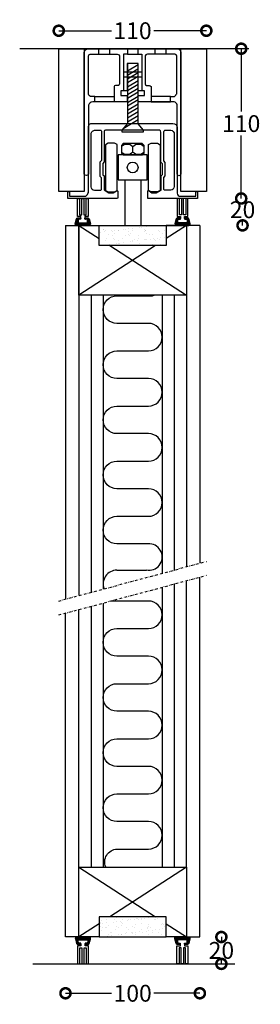
# Model space of a CAD drawing. Extents: x -5539 to -4759, y -627 to 123.
# Drawn here: x -5539 to -5360, y -627 to 104 of the extents above; entities that cross this region are included whole.
import ezdxf

# ---------------------------------------------------------------- set-up
doc = ezdxf.new("R2010")
doc.units = 0
doc.header["$MEASUREMENT"] = 0
doc.header["$PDSIZE"] = -5
doc.linetypes.add('DASHDOT2', pattern=[12.7, 6.35, -3.175, 0, -3.175])
doc.layers.get('0').update_dxf_attribs({"linetype": 'CONTINUOUS'})
doc.layers.get('DEFPOINTS').update_dxf_attribs({"linetype": 'CONTINUOUS'})
for name, color, linetype in [('SWG 001', 1, 'CONTINUOUS'), ('SWG 002', 3, 'CONTINUOUS'), ('SWG 003', 3, 'CONTINUOUS'), ('SWG 004', 8, 'CONTINUOUS'), ('SWG 005', 8, 'CONTINUOUS'), ('SWG 006', 4, 'CONTINUOUS'), ('SWG 012', 8, 'CONTINUOUS')]:
    doc.layers.add(name, color=color, linetype=linetype)
doc.styles.add('Arial', font='arial.ttf')
doc.dimstyles.new('HABILA', dxfattribs={"dimscale": 0, "dimtxt": 2.5, "dimasz": 2, "dimexe": 2, "dimexo": 3, "dimgap": 2.5, "dimtad": 0, "dimtih": 1, "dimdec": 0, "dimzin": 0, "dimdsep": 46, "dimtxsty": 'Arial', "dimblk": 'DOTSMALL', "dimblk1": 'DOTSMALL', "dimblk2": 'DOT', "dimcen": 4, "dimdle": 2, "dimse1": 1, "dimse2": 1, "dimclrd": 8, "dimadec": 0, "dimazin": 0, "dimtfac": 1, "dimtdec": 0, "dimtix": 1, "dimtmove": 2, "dimatfit": 3, "dimldrblk": 'DOTSMALL', "dimfxl": 1, "dimtolj": 1, "dimtzin": 0, "dimarcsym": 0})

# ---------------------------------------------------------------- blocks, each defined once
blk = doc.blocks.new('_DotSmall')
at = {"color": 0, "linetype": 'ByBlock', "const_width": 0.5}
blk.add_lwpolyline([(-0.0625, 0, 1), (0.0625, 0, 1)], format="xyb", close=True, dxfattribs=at)
blk = doc.blocks.new('*D19')
at = {"layer": 'DEFPOINTS', "color": 0, "transparency": 16777216}
for p in [(-5505.14, -571.89), (-5405.29, -571.89), (-5405.29, -618.63)]:
    blk.add_point(p, dxfattribs=at)
at = {"layer": 'SWG 006', "color": 8, "lineweight": -2, "transparency": 16777216}
for p, q in [((-5505.14, -618.63), (-5470.92, -618.63)), ((-5405.29, -618.63), (-5439.52, -618.63))]:
    blk.add_line(p, q, dxfattribs=at)
at = {"layer": 'SWG 006', "color": 8, "lineweight": -2, "transparency": 16777216, "xscale": 15, "yscale": 15, "zscale": 15, "rotation": 180}
blk.add_blockref('_DotSmall', (-5505.14, -618.63), dxfattribs=at)
at = {"layer": 'SWG 006', "color": 8, "lineweight": -2, "transparency": 16777216, "xscale": 15, "yscale": 15, "zscale": 15}
blk.add_blockref('_DotSmall', (-5405.29, -618.63), dxfattribs=at)
at = {"layer": 'SWG 006', "color": 0, "transparency": 16777216, "insert": (-5455.22, -618.63), "char_height": 12.5, "attachment_point": 5, "style": 'Arial'}
blk.add_mtext('\\A1;100', dxfattribs=at)
blk = doc.blocks.new('_DOT')
at = {"color": 0, "linetype": 'ByBlock'}
blk.add_line((-0.5, 0), (-1, 0), dxfattribs=at)
at = {"color": 0, "linetype": 'ByBlock', "const_width": 0.5}
blk.add_lwpolyline([(-0.25, 0, 1), (0.25, 0, 1)], format="xyb", close=True, dxfattribs=at)
blk = doc.blocks.new('*D20')
at = {"layer": 'DEFPOINTS', "color": 0, "transparency": 16777216}
for p in [(-5430.22, -576.83), (-5430.22, -596.8), (-5389.3, -596.8)]:
    blk.add_point(p, dxfattribs=at)
at = {"layer": 'SWG 006', "color": 8, "lineweight": -2, "transparency": 16777216}
for p, q in [((-5389.3, -576.83), (-5389.3, -579.93)), ((-5389.3, -596.8), (-5389.3, -593.7))]:
    blk.add_line(p, q, dxfattribs=at)
at = {"layer": 'SWG 006', "color": 8, "lineweight": -2, "transparency": 16777216, "xscale": 15, "yscale": 15, "zscale": 15}
for p, rotation in [((-5389.3, -576.83), 90), ((-5389.3, -596.8), 270)]:
    blk.add_blockref('_DotSmall', p, dxfattribs=dict(at, rotation=rotation))
at = {"layer": 'SWG 006', "color": 0, "transparency": 16777216, "insert": (-5389.3, -586.81), "char_height": 12.5, "attachment_point": 5, "style": 'Arial'}
blk.add_mtext('\\A1;20', dxfattribs=at)
blk = doc.blocks.new('*D23')
at = {"layer": 'DEFPOINTS', "color": 0, "transparency": 16777216}
for p in [(-5400.48, 96.26), (-5510.15, 18.95), (-5400.48, 18.95)]:
    blk.add_point(p, dxfattribs=at)
at = {"layer": 'SWG 006', "color": 8, "lineweight": -2, "transparency": 16777216}
for p, q in [((-5510.15, 96.26), (-5471.01, 96.26)), ((-5400.48, 96.26), (-5439.61, 96.26))]:
    blk.add_line(p, q, dxfattribs=at)
at = {"layer": 'SWG 006', "color": 8, "lineweight": -2, "transparency": 16777216, "xscale": 15, "yscale": 15, "zscale": 15, "rotation": 180}
blk.add_blockref('_DotSmall', (-5510.15, 96.26), dxfattribs=at)
at = {"layer": 'SWG 006', "color": 8, "lineweight": -2, "transparency": 16777216, "xscale": 15, "yscale": 15, "zscale": 15}
blk.add_blockref('_DotSmall', (-5400.48, 96.26), dxfattribs=at)
at = {"layer": 'SWG 006', "color": 0, "transparency": 16777216, "insert": (-5455.31, 96.26), "char_height": 12.5, "attachment_point": 5, "style": 'Arial'}
blk.add_mtext('\\A1;110', dxfattribs=at)
blk = doc.blocks.new('*D24')
at = {"layer": 'DEFPOINTS', "color": 0, "transparency": 16777216}
for p in [(-5390.48, 82.93), (-5374.56, 82.93), (-5392.13, -28.33)]:
    blk.add_point(p, dxfattribs=at)
at = {"layer": 'SWG 006', "color": 8, "lineweight": -2, "transparency": 16777216}
for p, q in [((-5374.56, 82.93), (-5374.56, 36.18)), ((-5374.56, -28.33), (-5374.56, 18.42))]:
    blk.add_line(p, q, dxfattribs=at)
at = {"layer": 'SWG 006', "color": 8, "lineweight": -2, "transparency": 16777216, "xscale": 15, "yscale": 15, "zscale": 15}
for p, rotation in [((-5374.56, 82.93), 90), ((-5374.56, -28.33), 270)]:
    blk.add_blockref('_DotSmall', p, dxfattribs=dict(at, rotation=rotation))
at = {"layer": 'SWG 006', "color": 0, "transparency": 16777216, "insert": (-5374.56, 27.3), "char_height": 12.5, "attachment_point": 5, "style": 'Arial'}
blk.add_mtext('\\A1;110', dxfattribs=at)

msp = doc.modelspace()

# ---------------------------------------------------------------- hatches: boundary and pattern name
at = {"layer": 'SWG 003', "linetype": 'Continuous'}
h = msp.add_hatch(dxfattribs=at)
h.set_pattern_fill('_U', color=256, scale=0.49926, angle=45, style=0, pattern_type=0)
h.set_pattern_definition([(45, (-2413.0306, 642.90883), (-0.35303038, 0.35303038), [])])
edge = h.paths.add_edge_path()
edge.add_line((-5497.94, -47.05), (-5496.98, -43.55))
edge.add_arc((-5496.02, -43.81), 0.999, 90, 164.74488, ccw=False)
edge.add_line((-5496.02, -42.81), (-5494.28, -42.81))
edge.add_arc((-5494.28, -43.31), 0.497, -0.28792, 90, ccw=False)
edge.add_arc((-5494.28, -43.32), 0.497, -90, 0.28792, ccw=False)
edge.add_line((-5494.28, -43.81), (-5495.29, -43.81))
edge.add_arc((-5495.29, -44.31), 0.499, 90, 180)
edge.add_line((-5495.79, -44.31), (-5495.79, -45.81))
edge.add_arc((-5495.29, -45.81), 0.499, 180, 270)
edge.add_line((-5495.29, -46.31), (-5489.29, -46.31))
edge.add_arc((-5489.29, -45.81), 0.499, 270, 360)
edge.add_line((-5488.8, -45.81), (-5488.8, -44.31))
edge.add_arc((-5489.29, -44.31), 0.499, 360, 450)
edge.add_line((-5489.29, -43.81), (-5490.3, -43.81))
edge.add_arc((-5490.3, -43.32), 0.497, 179.71208, 270, ccw=False)
edge.add_arc((-5490.3, -43.31), 0.497, 90, 180.28792, ccw=False)
edge.add_line((-5490.3, -42.81), (-5488.56, -42.81))
edge.add_arc((-5488.56, -43.81), 0.999, 15.25512, 90, ccw=False)
edge.add_line((-5487.6, -43.55), (-5486.64, -47.05))
edge.add_arc((-5487.61, -47.31), 0.999, -90, 15.25512, ccw=False)
edge.add_line((-5487.61, -48.31), (-5496.97, -48.31))
edge.add_arc((-5496.97, -47.31), 0.999, 164.74488, 270, ccw=False)
h = msp.add_hatch(dxfattribs=at)
h.set_pattern_fill('_U', color=256, scale=0.49926, angle=45, style=0, pattern_type=0)
h.set_pattern_definition([(135, (-8497.40393, 642.90883), (0.35303038, 0.35303038), [])])
edge = h.paths.add_edge_path()
edge.add_line((-5412.5, -47.05), (-5413.45, -43.55))
edge.add_arc((-5414.41, -43.81), 0.999, 15.25512, 90)
edge.add_line((-5414.41, -42.81), (-5416.15, -42.81))
edge.add_arc((-5416.15, -43.31), 0.497, 90, 180.28792)
edge.add_arc((-5416.15, -43.32), 0.497, 179.71208, 270)
edge.add_line((-5416.15, -43.81), (-5415.15, -43.81))
edge.add_arc((-5415.15, -44.31), 0.499, 0, 90, ccw=False)
edge.add_line((-5414.65, -44.31), (-5414.65, -45.81))
edge.add_arc((-5415.15, -45.81), 0.499, 270, 360, ccw=False)
edge.add_line((-5415.15, -46.31), (-5421.14, -46.31))
edge.add_arc((-5421.14, -45.81), 0.499, 180, 270, ccw=False)
edge.add_line((-5421.64, -45.81), (-5421.64, -44.31))
edge.add_arc((-5421.14, -44.31), 0.499, 90, 180, ccw=False)
edge.add_line((-5421.14, -43.81), (-5420.14, -43.81))
edge.add_arc((-5420.14, -43.32), 0.497, 270, 360.28792)
edge.add_arc((-5420.14, -43.31), 0.497, 359.71208, 450)
edge.add_line((-5420.14, -42.81), (-5421.87, -42.81))
edge.add_arc((-5421.87, -43.81), 0.999, 90, 164.74488)
edge.add_line((-5422.84, -43.55), (-5423.79, -47.05))
edge.add_arc((-5422.83, -47.31), 0.999, 164.74488, 270)
edge.add_line((-5422.83, -48.31), (-5413.46, -48.31))
edge.add_arc((-5413.46, -47.31), 0.999, 270, 375.25512)
h = msp.add_hatch(dxfattribs=at)
h.set_pattern_fill('_U', color=256, scale=0.49926, angle=45, style=0, pattern_type=0)
h.set_pattern_definition([(45, (-2412.8836, 674.16096), (-0.35303038, 0.35303038), [])])
edge = h.paths.add_edge_path()
edge.add_line((-5497.79, -578.09), (-5496.84, -581.59))
edge.add_arc((-5495.87, -581.33), 0.999, 195.25512, 270)
edge.add_line((-5495.87, -582.32), (-5494.14, -582.32))
edge.add_arc((-5494.14, -581.83), 0.497, 270, 360.28792)
edge.add_arc((-5494.14, -581.82), 0.497, 359.71208, 450)
edge.add_line((-5494.14, -581.33), (-5495.14, -581.33))
edge.add_arc((-5495.14, -580.83), 0.499, 180, 270, ccw=False)
edge.add_line((-5495.64, -580.83), (-5495.64, -579.33))
edge.add_arc((-5495.14, -579.33), 0.499, 90, 180, ccw=False)
edge.add_line((-5495.14, -578.83), (-5489.15, -578.83))
edge.add_arc((-5489.15, -579.33), 0.499, 0, 90, ccw=False)
edge.add_line((-5488.65, -579.33), (-5488.65, -580.83))
edge.add_arc((-5489.15, -580.83), 0.499, 270, 360, ccw=False)
edge.add_line((-5489.15, -581.33), (-5490.15, -581.33))
edge.add_arc((-5490.15, -581.82), 0.497, 90, 180.28792)
edge.add_arc((-5490.15, -581.83), 0.497, 179.71208, 270)
edge.add_line((-5490.15, -582.32), (-5488.41, -582.32))
edge.add_arc((-5488.41, -581.33), 0.999, 270, 344.74488)
edge.add_line((-5487.45, -581.59), (-5486.5, -578.09))
edge.add_arc((-5487.46, -577.83), 0.999, 344.74488, 450)
edge.add_line((-5487.46, -576.83), (-5496.83, -576.83))
edge.add_arc((-5496.83, -577.83), 0.999, 90, 195.25512)
h = msp.add_hatch(dxfattribs=at)
h.set_pattern_fill('_U', color=256, scale=0.49926, angle=45, style=0, pattern_type=0)
h.set_pattern_definition([(135, (-8497.55094, 674.16096), (0.35303038, 0.35303038), [])])
edge = h.paths.add_edge_path()
edge.add_line((-5412.64, -578.09), (-5413.6, -581.59))
edge.add_arc((-5414.56, -581.33), 0.999, 270, 344.74488, ccw=False)
edge.add_line((-5414.56, -582.32), (-5416.3, -582.32))
edge.add_arc((-5416.3, -581.83), 0.497, 179.71208, 270, ccw=False)
edge.add_arc((-5416.3, -581.82), 0.497, 90, 180.28792, ccw=False)
edge.add_line((-5416.3, -581.33), (-5415.3, -581.33))
edge.add_arc((-5415.3, -580.83), 0.499, 270, 360)
edge.add_line((-5414.8, -580.83), (-5414.8, -579.33))
edge.add_arc((-5415.3, -579.33), 0.499, 0, 90)
edge.add_line((-5415.3, -578.83), (-5421.29, -578.83))
edge.add_arc((-5421.29, -579.33), 0.499, 90, 180)
edge.add_line((-5421.79, -579.33), (-5421.79, -580.83))
edge.add_arc((-5421.29, -580.83), 0.499, 180, 270)
edge.add_line((-5421.29, -581.33), (-5420.29, -581.33))
edge.add_arc((-5420.29, -581.82), 0.497, -0.28792, 90, ccw=False)
edge.add_arc((-5420.29, -581.83), 0.497, -90, 0.28792, ccw=False)
edge.add_line((-5420.29, -582.32), (-5422.02, -582.32))
edge.add_arc((-5422.02, -581.33), 0.999, 195.25512, 270, ccw=False)
edge.add_line((-5422.99, -581.59), (-5423.94, -578.09))
edge.add_arc((-5422.98, -577.83), 0.999, 90, 195.25512, ccw=False)
edge.add_line((-5422.98, -576.83), (-5413.61, -576.83))
edge.add_arc((-5413.61, -577.83), 0.999, -15.25512, 90, ccw=False)
at = {"layer": 'SWG 004'}
h = msp.add_hatch(dxfattribs=at)
h.set_pattern_fill('AR-SAND', color=256, scale=3.8, style=0)
h.set_pattern_definition([(37.5, (651.8356, -4), (-0.239375, 7.3219303), [0, -5.776, 0, -6.46, 0, -6.175]), (7.5, (651.836, -4), (6.725151, 10.724155), [0, -3.116, 0, -5.206, 0, -1.995]), (327.5, (647.1616, -4), (11.833739, 0.0215044), [0, -1.9, 0, -6.84, 0, -8.93]), (317.5, (647.162, -4), (11.423281, 3.335167), [0, -0.95, 0, -4.484, 0, -5.13])])
h.paths.add_polyline_path([(-5480.22, -48.31), (-5430.22, -48.31), (-5430.22, -63.31), (-5480.22, -63.31)])
h = msp.add_hatch(dxfattribs=at)
h.set_pattern_fill('AR-SAND', color=256, scale=3.8, style=0)
h.set_pattern_definition([(37.5, (651.8356, 4), (-0.239375, 7.3219303), [0, -5.776, 0, -6.46, 0, -6.175]), (7.5, (651.836, 4), (6.725151, 10.724155), [0, -3.116, 0, -5.206, 0, -1.995]), (327.5, (647.1616, 4), (11.833739, 0.0215044), [0, -1.9, 0, -6.84, 0, -8.93]), (317.5, (647.162, 4), (11.423281, 3.335167), [0, -0.95, 0, -4.484, 0, -5.13])])
h.paths.add_polyline_path([(-5430.22, -561.83), (-5480.22, -561.83), (-5480.22, -576.83), (-5430.22, -576.83)])

# ---------------------------------------------------------------- linework, layer by layer
at = {"layer": 'SWG 001'}
for p, q in [((-5369.02, 82.93), (-5539.18, 82.93)), ((-5505.14, -48.31), (-5495.16, -48.31)), ((-5505.14, -48.31), (-5505.14, -325.95)), ((-5495.16, -48.31), (-5495.16, -323.28)), ((-5485.72, -48.31), (-5480.22, -48.31)), ((-5424.72, -48.31), (-5430.22, -48.31)), ((-5405.29, -48.31), (-5415.28, -48.31)), ((-5415.28, -48.31), (-5415.28, -301.87)), ((-5405.29, -48.31), (-5405.29, -299.2)), ((-5415.28, -524.9), (-5415.28, -312.23)), ((-5405.29, -576.83), (-5405.29, -309.55)), ((-5505.14, -576.83), (-5505.14, -336.31)), ((-5495.16, -524.9), (-5495.16, -333.63)), ((-5495.16, -576.83), (-5505.14, -576.83)), ((-5415.28, -576.83), (-5405.29, -576.83))]:
    msp.add_line(p, q, dxfattribs=at)
at = {"layer": 'SWG 001', "linetype": 'Continuous'}
msp.add_line((-5529.3, -596.8), (-5379.3, -596.8), dxfattribs=at)
at = {"layer": 'SWG 001'}
for points in [[(-5491.15, -23.16), (-5510.15, -23.16), (-5510.15, 82.93), (-5491.15, 82.93)], [(-5400.48, -23.05), (-5419.48, -23.05), (-5419.48, 82.93), (-5400.48, 82.93)]]:
    msp.add_lwpolyline(points, close=True, dxfattribs=at)
at = {"layer": 'SWG 001', "linetype": 'Continuous'}
for points in [[(-5430.22, -48.31), (-5415.28, -48.31), (-5415.28, -100.24), (-5495.16, -100.24), (-5495.16, -48.31), (-5480.22, -48.31)], [(-5480.22, -576.83), (-5495.16, -576.83), (-5495.16, -524.9), (-5415.28, -524.9), (-5415.28, -576.83), (-5430.22, -576.83)]]:
    msp.add_lwpolyline(points, dxfattribs=at)
at = {"layer": 'SWG 002'}
for p, q in [((-5480.27, 78.89), (-5480.27, 82.93)), ((-5472.07, 78.89), (-5472.07, 82.93)), ((-5438.4, 78.89), (-5438.4, 82.93)), ((-5430.28, 78.89), (-5430.28, 82.93)), ((-5459.1, 78.94), (-5451.36, 78.94)), ((-5459.16, 63.25), (-5451.29, 67.97)), ((-5459.1, 66.39), (-5451.23, 71.1)), ((-5448.48, 65.61), (-5461.97, 65.61)), ((-5448.48, 61.78), (-5461.97, 61.78)), ((-5459.1, 60.58), (-5451.23, 65.29)), ((-5459.1, 57.73), (-5451.23, 62.44)), ((-5459.1, 54.69), (-5451.23, 59.4)), ((-5459.1, 51.83), (-5451.23, 56.54)), ((-5459.1, 48.97), (-5451.23, 53.68)), ((-5483.26, 47.36), (-5469.08, 47.36)), ((-5459.1, 46.08), (-5451.23, 50.79)), ((-5459.1, 43), (-5451.23, 47.72)), ((-5459.1, 40.39), (-5451.23, 45.1)), ((-5427.2, 47.36), (-5441.43, 47.36)), ((-5459.1, 37.19), (-5451.23, 41.9)), ((-5459.1, 34.51), (-5451.23, 39.22)), ((-5462.22, 23.74), (-5451.23, 30.32)), ((-5459.1, 31.48), (-5451.23, 36.19)), ((-5459.1, 28.72), (-5451.23, 33.43)), ((-5455.14, 6.18), (-5455.14, 10.41)), ((-5461.13, -14.36), (-5461.13, -48.3)), ((-5449.15, -14.36), (-5449.15, -48.3)), ((-5461.13, -16.8), (-5461.13, -48.3)), ((-5461.13, -17.3), (-5461.13, -48.3))]:
    msp.add_line(p, q, dxfattribs=at)
for points in [[(-5491.15, -10.3), (-5491.15, 80.01, -0.390938), (-5488.46, 82.93), (-5422.36, 82.93, -0.353795), (-5419.48, 80.59), (-5419.48, -10.08, -1.012653), (-5422.19, -10.08), (-5422.19, 40.64, 0.456204), (-5425.58, 43.47), (-5451.08, 43.47), (-5451.08, 48.26), (-5446.34, 48.26), (-5446.34, 51.68), (-5451.14, 51.68), (-5451.14, 71.94), (-5459.2, 71.94), (-5459.2, 51.68), (-5464.04, 51.68), (-5464.04, 48.26), (-5459.2, 48.26), (-5459.2, 43.47), (-5484.92, 43.47, 0.316198), (-5488.13, 41.01), (-5488.13, -10.3, -0.638675), (-5491.15, -10.3, -1)], [(-5487.93, 49.21), (-5487.93, 77.45, -0.45356), (-5486.29, 78.89), (-5466.69, 78.89, -0.446382), (-5464.93, 76.92), (-5464.93, 56.71, -0.345278), (-5465.8, 55.59), (-5467.91, 55.59, 0.313711), (-5469.08, 54.78), (-5469.08, 43.47), (-5483.26, 43.47), (-5483.26, 47.36), (-5485.92, 47.36, -0.387722), (-5487.93, 49.21, -0.919659)], [(-5422.32, 49.21), (-5422.32, 77.45, 0.257324), (-5424.54, 78.89), (-5444.14, 78.89, 0.446382), (-5445.9, 76.92), (-5445.9, 56.71, 0.345278), (-5445.02, 55.59), (-5442.91, 55.59, -0.176372), (-5441.43, 54.78), (-5441.43, 43.47), (-5427.2, 43.47), (-5427.2, 47.36), (-5424.9, 47.36, 0.387722), (-5422.89, 49.21, 0.919659)], [(-5488.13, -23.95), (-5488.13, 24.85, -0.452594), (-5485.23, 27.4), (-5425.34, 27.4, -0.397482), (-5422.19, 24.42), (-5422.19, -24.36, 0.421551), (-5419.8, -26.68), (-5408.24, -26.68), (-5408.24, -23.05), (-5407.12, -23.05), (-5407.12, -28.33), (-5444.03, -28.33), (-5444.03, -23.05, -0.659721), (-5443.05, -22.63), (-5440.88, -24.15), (-5437.49, -24.15), (-5434.09, -22.2), (-5434.09, -11.54), (-5433.07, -10.49), (-5433.07, -2.64), (-5434.19, -1.43), (-5434.19, 20.95, 0.285922), (-5435.11, 22.43), (-5475.32, 22.43, 0.342367), (-5476.52, 21.5), (-5476.52, -1.22), (-5477.43, -2.35), (-5477.43, -10.74), (-5476.38, -11.62), (-5476.38, -21.9), (-5472.93, -24.21), (-5469.59, -24.21), (-5467.27, -22.76, -0.513427), (-5466.18, -23.21), (-5466.18, -27.53, -0.523337), (-5467.27, -28.35), (-5503.41, -28.35), (-5503.41, -23.19)], [(-5431.33, 22.29), (-5426.89, 22.29, -0.446053), (-5424.38, 19.5), (-5424.38, -19.52, -0.393378), (-5426.79, -22.11), (-5431.37, -22.11, -0.456503), (-5432.08, -21.29), (-5432.09, -12.69), (-5431.1, -11.56), (-5431.1, -1.51), (-5432.04, -0.4), (-5432.04, 21.2, -0.306401), (-5431.33, 22.29, -1.497704)], [(-5463.63, 10.4, -0.392725), (-5455.14, 10.4, -0.392725), (-5446.65, 10.4)], [(-5463.63, 6.19, 0.392725), (-5455.14, 6.19, 0.392725), (-5446.65, 6.19)], [(-5503.41, -23.19), (-5502.23, -23.19), (-5502.23, -26.56), (-5490.11, -26.56, 0.171034), (-5488.1, -23.84, 1)]]:
    msp.add_lwpolyline(points, format="xyb", dxfattribs=at)
for points in [[(-5459.1, 82.93), (-5459.1, 78.94), (-5461.97, 78.94), (-5461.97, 51.68)], [(-5455.41, 82.93), (-5455.41, 82.93)], [(-5455.41, 82.93), (-5451.36, 82.93), (-5451.36, 78.94), (-5448.48, 78.94), (-5448.48, 51.68)], [(-5454.95, 21.19), (-5447.07, 21.19), (-5447.07, 22.38), (-5451.23, 27.21), (-5451.23, 71.94), (-5455.17, 71.94), (-5459.1, 71.94), (-5459.1, 27.39), (-5463.36, 22.41), (-5463.36, 21.19), (-5451.01, 21.19)]]:
    msp.add_lwpolyline(points, dxfattribs=at)
for points in [[(-5486.02, -19.76), (-5486.01, 19.51, -0.428215), (-5482.91, 22.46), (-5479.42, 22.46, -0.474894), (-5478.45, 21.27), (-5478.45, -0.16), (-5479.61, -1.4), (-5479.61, -11.71), (-5478.55, -12.65), (-5478.55, -21.6, -0.437955), (-5479.36, -22.34), (-5483.6, -22.34, -0.432976)], [(-5497.94, -47.05), (-5496.98, -43.55, -0.338213), (-5496.02, -42.81), (-5494.28, -42.81, -0.415686), (-5493.79, -43.31, -0.415686), (-5494.28, -43.81), (-5495.29, -43.81, 0.414214), (-5495.79, -44.31), (-5495.79, -45.81, 0.414214), (-5495.29, -46.31), (-5489.29, -46.31, 0.414214), (-5488.8, -45.81), (-5488.8, -44.31, 0.414214), (-5489.29, -43.81), (-5490.3, -43.81, -0.415686), (-5490.79, -43.31, -0.415686), (-5490.3, -42.81), (-5488.56, -42.81, -0.338213), (-5487.6, -43.55), (-5486.64, -47.05, -0.49453), (-5487.61, -48.31), (-5496.97, -48.31, -0.49453)], [(-5412.5, -47.05), (-5413.45, -43.55, 0.338213), (-5414.41, -42.81), (-5416.15, -42.81, 0.415686), (-5416.65, -43.31, 0.415686), (-5416.15, -43.81), (-5415.15, -43.81, -0.414214), (-5414.65, -44.31), (-5414.65, -45.81, -0.414214), (-5415.15, -46.31), (-5421.14, -46.31, -0.414214), (-5421.64, -45.81), (-5421.64, -44.31, -0.414214), (-5421.14, -43.81), (-5420.14, -43.81, 0.415686), (-5419.64, -43.31, 0.415686), (-5420.14, -42.81), (-5421.87, -42.81, 0.338213), (-5422.84, -43.55), (-5423.79, -47.05, 0.49453), (-5422.83, -48.31), (-5413.46, -48.31, 0.49453)], [(-5497.79, -578.09), (-5496.84, -581.59, 0.338213), (-5495.87, -582.32), (-5494.14, -582.32, 0.415686), (-5493.64, -581.82, 0.415686), (-5494.14, -581.33), (-5495.14, -581.33, -0.414214), (-5495.64, -580.83), (-5495.64, -579.33, -0.414214), (-5495.14, -578.83), (-5489.15, -578.83, -0.414214), (-5488.65, -579.33), (-5488.65, -580.83, -0.414214), (-5489.15, -581.33), (-5490.15, -581.33, 0.415686), (-5490.65, -581.82, 0.415686), (-5490.15, -582.32), (-5488.41, -582.32, 0.338213), (-5487.45, -581.59), (-5486.5, -578.09, 0.49453), (-5487.46, -576.83), (-5496.83, -576.83, 0.49453)], [(-5412.64, -578.09), (-5413.6, -581.59, -0.338213), (-5414.56, -582.32), (-5416.3, -582.32, -0.415686), (-5416.79, -581.82, -0.415686), (-5416.3, -581.33), (-5415.3, -581.33, 0.414214), (-5414.8, -580.83), (-5414.8, -579.33, 0.414214), (-5415.3, -578.83), (-5421.29, -578.83, 0.414214), (-5421.79, -579.33), (-5421.79, -580.83, 0.414214), (-5421.29, -581.33), (-5420.29, -581.33, -0.415686), (-5419.79, -581.82, -0.415686), (-5420.29, -582.32), (-5422.02, -582.32, -0.338213), (-5422.99, -581.59), (-5423.94, -578.09, -0.49453), (-5422.98, -576.83), (-5413.61, -576.83, -0.49453)]]:
    msp.add_lwpolyline(points, format="xyb", close=True, dxfattribs=at)
for points in [[(-5462.23, 4.05), (-5448.05, 4.05), (-5446.65, 5.45), (-5446.65, 11.14), (-5448.05, 12.54), (-5462.23, 12.54), (-5463.63, 11.14), (-5463.63, 5.45), (-5462.23, 4.05)], [(-5465.92, -14.36), (-5444.35, -14.36), (-5444.35, 4.05), (-5465.92, 4.05)], [(-5480.22, -48.31), (-5430.22, -48.31), (-5430.22, -63.31), (-5480.22, -63.31)]]:
    msp.add_lwpolyline(points, close=True, dxfattribs=at)
msp.add_circle((-5455.22, -5.27), 3.99, dxfattribs=at)
at = {"layer": 'SWG 003'}
msp.add_lwpolyline([(-5430.22, -561.83), (-5480.22, -561.83), (-5480.22, -576.83), (-5430.22, -576.83), (-5430.22, -561.83)], dxfattribs=at)
at = {"layer": 'SWG 004'}
for p, q in [((-5495.16, -48.31), (-5480.22, -58.02)), ((-5415.28, -48.31), (-5430.22, -58.02)), ((-5438.35, -63.31), (-5495.16, -100.24)), ((-5472.08, -63.31), (-5415.28, -100.24)), ((-5486.16, -100.24), (-5486.16, -320.87)), ((-5477.16, -100.24), (-5477.16, -318.45)), ((-5433.28, -100.24), (-5433.28, -306.7)), ((-5424.28, -100.24), (-5424.28, -304.28)), ((-5466.92, -304.41), (-5445.02, -304.41)), ((-5433.28, -317.05), (-5433.28, -524.9)), ((-5424.28, -314.64), (-5424.28, -524.9)), ((-5477.16, -328.81), (-5477.16, -524.9)), ((-5486.16, -331.22), (-5486.16, -524.9)), ((-5477.16, -333.09), (-5477.16, -524.9)), ((-5495.16, -524.9), (-5438.35, -561.83)), ((-5415.28, -524.9), (-5472.08, -561.83)), ((-5480.22, -567.12), (-5495.16, -576.83)), ((-5430.22, -567.12), (-5415.28, -576.83))]:
    msp.add_line(p, q, dxfattribs=at)
at = {"layer": 'SWG 004', "color": 8}
for points in [[(-5473.5, 12.73), (-5475.41, 11.62), (-5475.41, -22.28), (-5473.51, -23.39), (-5468.72, -23.39), (-5466.83, -22.31), (-5466.83, 11.65), (-5468.72, 12.73), (-5473.51, 12.73)], [(-5436.77, 12.73), (-5434.87, 11.62), (-5434.87, -22.28), (-5436.76, -23.39), (-5441.56, -23.39), (-5443.44, -22.31), (-5443.44, 11.65), (-5441.56, 12.73), (-5436.76, 12.73)]]:
    msp.add_lwpolyline(points, dxfattribs=at)
at = {"layer": 'SWG 004'}
for points in [[(-5445.02, -304.25, 1.066167), (-5442.39, -284.85), (-5466.92, -284.85, -1), (-5466.92, -264.38), (-5443.51, -264.38, 1), (-5443.51, -243.91), (-5466.92, -243.91, -1), (-5466.92, -223.44), (-5443.51, -223.44, 1), (-5443.51, -202.97), (-5466.92, -202.97, -1), (-5466.92, -182.5), (-5443.51, -182.5, 1), (-5443.51, -162.03), (-5466.92, -162.03, -1), (-5466.92, -141.56), (-5443.51, -141.56, 1), (-5443.51, -121.09), (-5466.92, -121.09, -1), (-5466.92, -100.62), (-5441.51, -100.62, 0.079046), (-5439.33, -100.24, 0.079046)], [(-5475.28, -524.9, -0.511213), (-5466.92, -511.53), (-5443.51, -511.53, 1), (-5443.51, -491.06), (-5466.92, -491.06, -1), (-5466.92, -470.59), (-5443.51, -470.59, 1), (-5443.51, -450.12), (-5466.92, -450.12, -1), (-5466.92, -429.65), (-5443.51, -429.65, 1), (-5443.51, -409.18), (-5466.92, -409.18, -1), (-5466.92, -388.71), (-5443.51, -388.71, 1), (-5443.51, -368.24), (-5466.92, -368.24, -1), (-5466.92, -347.77), (-5443.51, -347.77, 1), (-5443.51, -327.3), (-5471.53, -327.3)]]:
    msp.add_lwpolyline(points, format="xyb", dxfattribs=at)
msp.add_arc((-5466.92, -314.65), 10.23, 90, 200.75408, dxfattribs=at)
at = {"layer": 'SWG 005'}
for points in [[(-5493.79, -43.31), (-5493.79, -41.62), (-5496.28, -41.62), (-5496.28, -28.34), (-5494.69, -28.34), (-5494.69, -40.35), (-5493.09, -40.35), (-5493.09, -28.34), (-5491.49, -28.34), (-5491.49, -40.35), (-5489.89, -40.35), (-5489.89, -28.34), (-5488.3, -28.34), (-5488.3, -41.62), (-5490.79, -41.62), (-5490.79, -43.31)], [(-5416.65, -43.31), (-5416.65, -41.62), (-5414.15, -41.62), (-5414.15, -28.34), (-5415.75, -28.34), (-5415.75, -40.35), (-5417.35, -40.35), (-5417.35, -28.34), (-5418.94, -28.34), (-5418.94, -40.35), (-5420.54, -40.35), (-5420.54, -28.34), (-5422.14, -28.34), (-5422.14, -41.62), (-5419.64, -41.62), (-5419.64, -43.31)], [(-5493.64, -581.82), (-5493.64, -583.52), (-5496.14, -583.52), (-5496.14, -596.8), (-5494.54, -596.8), (-5494.54, -584.79), (-5492.94, -584.79), (-5492.94, -596.8), (-5491.34, -596.8), (-5491.34, -584.79), (-5489.75, -584.79), (-5489.75, -596.8), (-5488.15, -596.8), (-5488.15, -583.52), (-5490.64, -583.52), (-5490.64, -581.82)], [(-5416.79, -581.82), (-5416.79, -583.52), (-5414.3, -583.52), (-5414.3, -596.8), (-5415.9, -596.8), (-5415.9, -584.79), (-5417.49, -584.79), (-5417.49, -596.8), (-5419.09, -596.8), (-5419.09, -584.79), (-5420.69, -584.79), (-5420.69, -596.8), (-5422.29, -596.8), (-5422.29, -583.52), (-5419.79, -583.52), (-5419.79, -581.82)]]:
    msp.add_lwpolyline(points, dxfattribs=at)
at = {"layer": 'SWG 006', "color": 8}
msp.add_line((-5373.56, -48.31), (-5373.56, -45.19), dxfattribs=at)
at = {"layer": 'SWG 012', "color": 8, "linetype": 'DASHDOT2', "ltscale": 0.3}
for p, q in [((-5510.14, -327.29), (-5400.29, -297.86)), ((-5510.14, -337.65), (-5400.29, -308.21))]:
    msp.add_line(p, q, dxfattribs=at)

# ---------------------------------------------------------------- block references
at = {"layer": 'SWG 006', "color": 8, "xscale": 15, "yscale": 15, "zscale": 15, "rotation": 270}
msp.add_blockref('_DotSmall', (-5373.56, -48.31), dxfattribs=at)

# ---------------------------------------------------------------- texts
at = {"layer": 'SWG 006', "insert": (-5373.56, -38.31), "char_height": 12.5, "attachment_point": 5, "style": 'Arial'}
msp.add_mtext('20', dxfattribs=at)

# ---------------------------------------------------------------- dimensions: what is measured, and where the dimension line sits
at = {"layer": 'SWG 006'}
for base, p1, p2, picture, middle in [((-5400.48, 96.26), (-5510.15, 18.95), (-5400.48, 18.95), '*D23', (-5455.31, 96.26)), ((-5405.29, -618.63), (-5505.14, -571.89), (-5405.29, -571.89), '*D19', (-5455.22, -618.63))]:
    dim = msp.add_linear_dim(base=base, p1=p1, p2=p2, dimstyle='HABILA', override={"dimscale": 1, "dimtxt": 12.5, "dimasz": 15, "dimdle": 0}, dxfattribs=at)
    dim.commit()
    dim.dimension.update_dxf_attribs({"geometry": picture, "text_midpoint": middle})
dim = msp.add_linear_dim(base=(-5374.56, 82.93), p1=(-5392.13, -28.33), p2=(-5390.48, 82.93), angle=90, text='110', dimstyle='HABILA', override={"dimscale": 1, "dimtxt": 12.5, "dimasz": 15, "dimdle": 0}, dxfattribs=at)
dim.commit()
dim.dimension.update_dxf_attribs({"geometry": '*D24', "text_midpoint": (-5374.56, 27.3)})
dim = msp.add_linear_dim(base=(-5389.3, -596.8), p1=(-5430.22, -576.83), p2=(-5430.22, -596.8), angle=90, dimstyle='HABILA', override={"dimscale": 1, "dimtxt": 12.5, "dimasz": 15, "dimgap": 0.5, "dimdle": 0}, dxfattribs=at)
dim.commit()
dim.dimension.update_dxf_attribs({"geometry": '*D20', "text_midpoint": (-5389.3, -586.81)})

doc.saveas('drawing.dxf')
